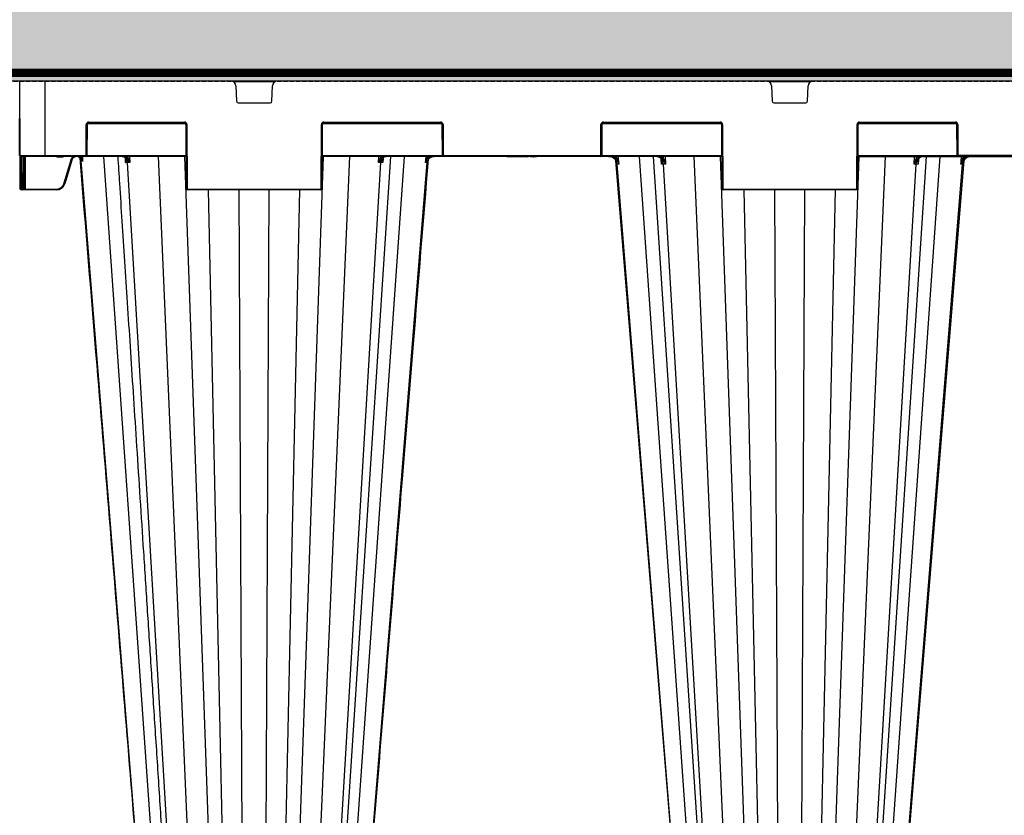
# Model space of a CAD drawing. Units: millimetres. Extents: x 788 to 19930, y 8339 to 19016.
# Drawn here: x 8210 to 8798, y 10091 to 10567 of the extents above; entities that cross this region are included whole.
import ezdxf

# ---------------------------------------------------------------- set-up
doc = ezdxf.new("R2010")
doc.units = ezdxf.units.MM
doc.linetypes.add('HIDDEN', pattern=[0.375, 0.25, -0.125])
for name, color, linetype in [('ACO STORM-BRIXX', 7, 'Continuous'), ('Hatching', 7, 'Continuous'), ('MEBRANE LAYER', 5, 'HIDDEN')]:
    doc.layers.add(name, color=color, linetype=linetype)

# ---------------------------------------------------------------- blocks, each defined once
blk = doc.blocks.new('StormBrixx 2.0 Side')
at = {"layer": 'ACO STORM-BRIXX', "color": 0, "linetype": 'ByBlock', "lineweight": -2}
for p, q in [((1200, 914), (0, 914)), ((0.19, 869.5), (0, 914)), ((15, 914), (15, 869)), ((152.23, 913.5), (127.77, 913.5)), ((472.23, 913.5), (447.77, 913.5)), ((1199.81, 869.5), (1200, 914)), ((129.11, 911.12), (129.46, 901.96)), ((150.54, 901.96), (150.89, 911.12)), ((449.11, 911.12), (449.46, 901.96)), ((470.54, 901.96), (470.89, 911.12)), ((130.46, 901), (149.54, 901)), ((450.46, 901), (469.54, 901)), ((99.19, 888.5), (40.31, 888.5)), ((41.17, 889.5), (98.33, 889.5)), ((41.17, 889.5), (41.17, 889)), ((98.33, 889), (41.17, 889)), ((98.33, 889.5), (98.33, 889)), ((252.19, 888.5), (180.81, 888.5)), ((181.67, 889.5), (251.33, 889.5)), ((181.67, 889.5), (181.67, 889)), ((251.33, 889), (181.67, 889)), ((251.33, 889.5), (251.33, 889)), ((419.19, 888.5), (347.81, 888.5)), ((348.67, 889.5), (418.33, 889.5)), ((348.67, 889.5), (348.67, 889)), ((418.33, 889), (348.67, 889)), ((418.33, 889.5), (418.33, 889)), ((559.69, 888.5), (500.81, 888.5)), ((501.67, 889.5), (558.83, 889.5)), ((501.67, 889.5), (501.67, 889)), ((558.83, 889), (501.67, 889)), ((558.83, 889.5), (558.83, 889)), ((39.59, 870), (39.67, 888)), ((40.17, 888), (40.09, 870)), ((99.5, 850), (99.33, 888)), ((99.83, 888), (100, 850)), ((180, 850), (180.17, 888)), ((180.67, 888), (180.5, 850)), ((252.41, 870), (252.33, 888)), ((252.83, 888), (252.91, 870)), ((347.09, 870), (347.17, 888)), ((347.67, 888), (347.59, 870)), ((419.5, 850), (419.33, 888)), ((419.83, 888), (420, 850)), ((500, 850), (500.17, 888)), ((500.67, 888), (500.5, 850)), ((559.91, 870), (559.83, 888)), ((560.33, 888), (560.41, 870)), ((0.19, 869.5), (39.09, 869.5)), ((0.28, 850), (0.19, 869.5)), ((99.41, 869), (0.69, 869)), ((0.7, 869), (0.78, 850)), ((1.83, 850), (1.91, 869)), ((2.41, 869), (2.33, 850)), ((3.16, 869), (3.08, 849.5)), ((22.81, 869), (22.81, 868.5)), ((25.19, 868.5), (22.81, 868.5)), ((25.19, 869), (25.19, 868.5)), ((26.34, 852.7), (30.6, 866.89)), ((31.08, 866.75), (26.82, 852.56)), ((35.91, 869), (36.72, 868.4)), ((36.23, 866.64), (36.09, 868.26)), ((69.62, 458.37), (36.63, 866.44)), ((36.72, 868.4), (36.67, 869)), ((36.72, 868.4), (37.07, 867.74)), ((37.36, 869), (37.47, 867.77)), ((39.09, 869.5), (39.09, 869)), ((39.96, 869.5), (99.41, 869.5)), ((78.85, 458.43), (50.14, 869)), ((63.04, 867.95), (63.04, 868)), ((63.21, 865.33), (63.06, 867.78)), ((88.48, 458.37), (64.39, 865.33)), ((64.48, 868.31), (64.44, 869)), ((65.46, 869), (65.66, 865.33)), ((100.57, 458.43), (82.92, 869)), ((112.95, 458.43), (98.51, 869)), ((167.05, 458.43), (181.49, 869)), ((179.43, 458.43), (197.08, 869)), ((180.59, 869.5), (252.54, 869.5)), ((419.41, 869), (180.59, 869)), ((191.52, 458.37), (215.61, 865.33)), ((194.83, 458.4), (221.57, 869)), ((201.15, 458.43), (229.86, 869)), ((210.38, 458.37), (243.28, 865.33)), ((214.34, 865.33), (214.54, 869)), ((215.56, 869), (215.52, 868.31)), ((216.95, 867.79), (216.79, 865.33)), ((216.96, 868), (216.96, 867.95)), ((243.33, 869), (243.23, 867.85)), ((243.72, 866.06), (243.66, 865.33)), ((253.41, 869.5), (346.59, 869.5)), ((253.41, 869.5), (253.41, 869)), ((291.18, 868.7), (291, 869)), ((291.2, 868.7), (291.03, 869)), ((291.21, 868.7), (291.04, 869)), ((291.26, 868.7), (291.1, 869)), ((291.32, 868.7), (291.16, 869)), ((295.75, 868.7), (291.18, 868.7)), ((291.39, 868.7), (291.24, 869)), ((291.43, 868.7), (291.28, 869)), ((291.49, 868.7), (291.35, 869)), ((291.56, 868.7), (291.42, 869)), ((291.65, 868.7), (291.51, 869)), ((291.74, 868.7), (291.6, 869)), ((291.86, 868.7), (291.74, 869)), ((292.1, 868.7), (291.99, 869)), ((292.33, 868.7), (292.23, 869)), ((292.48, 868.7), (292.39, 869)), ((293.93, 868.7), (293.58, 869)), ((295.75, 868.7), (295.97, 869)), ((296.36, 868.7), (296.18, 869)), ((303.43, 868.7), (296.36, 868.7)), ((296.48, 868.7), (296.65, 869)), ((297.21, 868.7), (296.97, 869)), ((299.36, 868.7), (299.28, 869)), ((299.54, 868.7), (299.47, 869)), ((299.78, 868.7), (299.72, 869)), ((299.95, 868.7), (299.9, 869)), ((300.11, 868.7), (300.08, 869)), ((300.32, 868.7), (300.3, 869)), ((300.48, 868.7), (300.48, 869)), ((300.64, 868.7), (300.65, 869)), ((300.9, 868.7), (300.93, 869)), ((301.09, 868.7), (301.14, 869)), ((301.21, 868.7), (301.27, 869)), ((301.4, 868.7), (301.47, 869)), ((301.57, 868.7), (301.64, 869)), ((301.72, 868.7), (301.81, 869)), ((301.86, 868.7), (301.96, 869)), ((302.01, 868.7), (302.12, 869)), ((302.2, 868.7), (302.32, 869)), ((302.31, 868.7), (302.45, 869)), ((302.42, 868.7), (302.57, 869)), ((302.47, 868.7), (302.62, 869)), ((302.54, 868.7), (302.69, 869)), ((302.59, 868.7), (302.75, 869)), ((302.65, 868.7), (302.81, 869)), ((302.71, 868.7), (302.87, 869)), ((302.77, 868.7), (302.94, 869)), ((302.82, 868.7), (302.99, 869)), ((302.83, 868.7), (303, 869)), ((302.83, 868.7), (303, 869)), ((302.83, 868.7), (302.83, 868.71)), ((303.03, 868.7), (303.02, 869)), ((303.43, 868.7), (303.82, 869)), ((304.97, 868.7), (304.8, 869)), ((308.47, 868.7), (306.92, 868.7)), ((308.47, 868.7), (308.64, 869)), ((346.59, 869.5), (346.59, 869)), ((347.46, 869.5), (419.41, 869.5)), ((356.83, 867.22), (356.67, 869)), ((398.85, 458.43), (370.14, 869)), ((378.43, 869), (405.17, 458.4)), ((383.08, 867.43), (383.08, 867.46)), ((383.26, 864.42), (383.09, 867.17)), ((384.51, 867.76), (384.44, 869)), ((385.46, 869), (385.72, 864.42)), ((420.57, 458.43), (402.92, 869)), ((432.95, 458.43), (418.51, 869)), ((487.05, 458.43), (501.49, 869)), ((499.43, 458.43), (517.08, 869)), ((500.59, 869.5), (560.04, 869.5)), ((500.59, 869), (699.41, 869)), ((514.83, 458.4), (541.57, 869)), ((521.15, 458.43), (549.86, 869)), ((534.28, 864.42), (534.54, 869)), ((535.56, 869), (535.49, 867.76)), ((536.91, 867.2), (536.74, 864.42)), ((536.92, 867.46), (536.92, 867.42)), ((537.02, 867.38), (537.08, 867.47)), ((639.09, 869.5), (560.91, 869.5)), ((560.91, 869.5), (560.91, 869)), ((563.33, 869), (563.17, 867.22)), ((585.9, 868.7), (566.6, 868.7)), ((585.9, 868.7), (586.08, 869)), ((389.62, 458.37), (356.79, 864.42)), ((408.48, 458.37), (384.45, 864.42)), ((511.52, 458.37), (535.55, 864.42)), ((530.38, 458.37), (563.21, 864.42)), ((0.28, 849.5), (0.28, 850)), ((0.78, 850), (1.83, 850)), ((0.78, 850), (0.78, 849)), ((22.03, 849), (0.78, 849)), ((1.83, 849), (1.83, 850)), ((2.33, 850), (2.33, 849.5)), ((3.08, 849), (3.08, 849.5)), ((3.08, 849.5), (22.03, 849.5)), ((22.03, 849), (22.03, 849.5)), ((100.5, 849.5), (179.5, 849.5)), ((100.5, 849.5), (100.5, 849)), ((179.5, 849), (100.5, 849)), ((121.14, 458.37), (112.68, 849)), ((132.85, 458.43), (131.09, 849)), ((147.15, 458.43), (148.91, 849)), ((158.86, 458.37), (167.32, 849)), ((179.5, 849.5), (179.5, 849)), ((420.5, 849.5), (499.5, 849.5)), ((420.5, 849.5), (420.5, 849)), ((499.5, 849), (420.5, 849)), ((441.14, 458.37), (432.68, 849)), ((452.85, 458.43), (451.09, 849)), ((467.15, 458.43), (468.91, 849)), ((478.86, 458.37), (487.32, 849)), ((499.5, 849.5), (499.5, 849))]:
    blk.add_line(p, q, dxfattribs=at)
at = {"layer": 'ACO STORM-BRIXX', "color": 0, "linetype": 'ByBlock', "lineweight": -2, "flags": 128}
for points in [[(242.31, 865.33), (242.44, 866.83), (242.64, 869)], [(355.92, 866.55), (368.54, 711.85), (389.21, 458.38)], [(357.36, 869), (357.5, 867.51), (357.77, 864.41)], [(530.79, 458.38), (546.14, 646.66), (554.1, 744.23), (564.08, 866.55)], [(562.23, 864.41), (562.36, 865.91), (562.64, 869)]]:
    blk.add_lwpolyline(points, dxfattribs=at)
at = {"layer": 'ACO STORM-BRIXX', "color": 0, "linetype": 'ByBlock', "lineweight": -2}
for centre, radius, start, end in [((126.11, 911), 3, 2.2026, 90), ((153.89, 911), 3, 90, 177.7974), ((446.11, 911), 3, 2.2026, 90), ((473.89, 911), 3, 90, 177.7974), ((130.46, 902), 1, 182.2026, 270), ((149.54, 902), 1, 270, 357.7974), ((450.46, 902), 1, 182.2026, 270), ((469.54, 902), 1, 270, 357.7974), ((41.17, 888), 1.5, 90, 179.75), ((41.17, 888), 1, 90, 179.75), ((98.33, 888), 1.5, 0.25, 90), ((98.33, 888), 1, 0.25, 90), ((181.67, 888), 1.5, 90, 179.75), ((181.67, 888), 1, 90, 179.75), ((251.33, 888), 1.5, 0.25, 90), ((251.33, 888), 1, 0.25, 90), ((348.67, 888), 1.5, 90, 179.75), ((348.67, 888), 1, 90, 179.75), ((418.33, 888), 1.5, 0.25, 90), ((418.33, 888), 1, 0.25, 90), ((501.67, 888), 1.5, 90, 179.75), ((501.67, 888), 1, 90, 179.75), ((558.83, 888), 1.5, 0.25, 90), ((558.83, 888), 1, 0.25, 90), ((39.92, 916.65), 28.65, 269.50004, 270.49996), ((99.58, 916.66), 28.66, 269.50021, 270.49979), ((180.42, 916.66), 28.66, 269.50013, 270.49987), ((252.58, 916.66), 28.65, 269.50011, 270.49989), ((347.42, 916.66), 28.66, 269.5002, 270.4998), ((419.58, 916.66), 28.65, 269.50012, 270.49988), ((500.42, 916.66), 28.66, 269.50013, 270.49987), ((560.08, 916.66), 28.65, 269.50012, 270.49988), ((0.69, 869.5), 0.5, 180.25, 270), ((33.88, 866.22), 2.76, 4.50867, 82.1901), ((-4.37, 910.02), 58.49, 314.15003, 314.62988), ((39.09, 870), 0.5, 270, 359.75), ((39.09, 870), 1, 270, 359.75), ((39.84, 898.58), 28.59, 269.49894, 270.50106), ((63.07, 868.12), 0.175, 219.30019, 275.74803), ((63.8, 868.75), 0.811, 276.56625, 327.14778), ((216.2, 868.75), 0.811, 212.85649, 263.42949), ((216.93, 868.12), 0.177, 264.77159, 322.67224), ((284.33, 915.08), 62.61, 228.96931, 229.4095), ((252.66, 898.58), 28.58, 269.49884, 270.50116), ((253.41, 870), 1, 180.25, 270), ((253.41, 870), 0.5, 180.25, 270), ((346.59, 870), 0.5, 270, 359.75), ((346.59, 870), 1, 270, 359.75), ((347.34, 898.58), 28.58, 269.49884, 270.50116), ((319.5, 915.72), 61.2, 307.13456, 307.58337), ((383.09, 867.59), 0.17, 217.57735, 276.38505), ((383.82, 868.29), 0.876, 275.85287, 322.63592), ((536.18, 868.29), 0.876, 217.36401, 264.1472), ((536.91, 867.59), 0.168, 263.31906, 325.29237), ((560.16, 898.58), 28.58, 269.49885, 270.50115), ((560.91, 870), 1, 180.25, 270), ((560.91, 870), 0.5, 180.25, 270), ((600.36, 915.54), 60.97, 232.41526, 232.86574), ((0.53, 878.53), 28.54, 269.49808, 270.50192), ((0.78, 849.5), 0.5, 180.25, 270), ((2.08, 878.53), 28.54, 269.49808, 270.50192), ((1.83, 849.5), 0.5, 270, 359.75), ((2.7, 913.7), 64.21, 269.66538, 270.33462), ((22.03, 854), 4.5, 270, 343.30076), ((22.03, 854), 5, 270, 343.30076), ((35.11, 881.5), 30.1, 253.0657, 254.01643), ((99.75, 878.53), 28.54, 269.49808, 270.50192), ((100.5, 850), 1, 180.25, 270), ((100.5, 850), 0.5, 180.25, 270), ((179.5, 850), 0.5, 270, 359.75), ((179.5, 850), 1, 270, 359.75), ((180.25, 878.54), 28.55, 269.49824, 270.50176), ((419.75, 878.54), 28.54, 269.49816, 270.50184), ((420.5, 850), 1, 180.25, 270), ((420.5, 850), 0.5, 180.25, 270), ((499.5, 850), 0.5, 270, 359.75), ((499.5, 850), 1, 270, 359.75), ((500.25, 878.54), 28.54, 269.49817, 270.50183)]:
    blk.add_arc(centre, radius, start, end, dxfattribs=at)
for points, knots in [([(22.81, 868.5), (22.69, 868.52), (22.45, 868.54), (22.12, 868.72), (21.97, 868.91), (21.89, 869)], [0, 0, 0, 0, 0.336827, 0.672938, 1, 1, 1, 1]), ([(26.11, 869), (26.03, 868.91), (25.88, 868.72), (25.55, 868.54), (25.31, 868.52), (25.19, 868.5)], [0, 0, 0, 0, 0.327062, 0.663173, 1, 1, 1, 1]), ([(30.6, 866.89), (30.62, 866.97), (30.77, 867.44), (31.25, 868.2), (31.86, 868.84), (32.26, 868.99), (32.27, 869)], [0, 0, 0, 0, 0.088588, 0.53458, 0.981299, 1, 1, 1, 1]), ([(31.08, 866.75), (31.08, 866.75), (31.02, 866.77), (30.85, 866.82), (30.72, 866.86), (30.6, 866.89)], [0, 0, 0, 0, 0.5, 0.5, 1, 1, 1, 1]), ([(36.37, 868.05), (36.18, 868.25), (35.96, 868.42), (35.61, 868.62), (35.49, 868.69), (35.23, 868.79), (35.11, 868.84), (34.71, 868.95), (34.44, 868.99), (34.03, 869), (33.89, 869), (33.62, 868.97), (33.49, 868.94), (33.09, 868.85), (32.83, 868.75), (32.47, 868.55), (32.35, 868.48), (32.13, 868.32), (32.03, 868.23), (31.73, 867.95), (31.55, 867.73), (31.34, 867.39), (31.28, 867.26), (31.16, 867.02), (31.12, 866.88), (31.08, 866.75)], [0, 0, 0, 0, 0.125, 0.125, 0.1875, 0.1875, 0.25, 0.25, 0.375, 0.375, 0.4375, 0.4375, 0.5, 0.5, 0.625, 0.625, 0.6875, 0.6875, 0.75, 0.75, 0.875, 0.875, 0.9375, 0.9375, 1, 1, 1, 1]), ([(35.79, 868.12), (35.73, 868.2), (35.52, 868.47), (35.21, 868.6), (35, 868.7)], [0, 0, 0, 0, 0.303167, 1, 1, 1, 1]), ([(35.05, 868.7), (35.2, 868.62), (35.36, 868.53), (35.65, 868.29), (35.98, 867.91), (36.17, 867.41), (36.23, 866.97), (36.24, 866.78), (36.23, 866.67), (36.23, 866.65), (36.23, 866.64), (36.23, 866.64)], [0, 0, 0, 0, 0.1710283, 0.1840238, 0.4091237, 0.7333833, 0.8656805, 0.9792312, 0.9933419, 0.9987434, 1, 1, 1, 1]), ([(35.79, 868.08), (39.16, 826.8), (45.18, 752.99), (56.32, 616.42), (64.09, 521.14), (69.21, 458.38)], [0, 0, 0, 0, 0.302292, 0.540434, 1, 1, 1, 1]), ([(37.44, 866.02), (37.38, 866.05), (37.28, 866.11), (37.13, 866.18), (36.99, 866.25), (36.86, 866.32), (36.74, 866.38), (36.66, 866.42), (36.63, 866.44)], [0, 0, 0, 0, 0.170093, 0.338834, 0.506209, 0.672205, 0.836807, 1, 1, 1, 1]), ([(36.85, 867.5), (36.86, 867.52), (36.88, 867.56), (36.96, 867.64), (37.01, 867.69), (37.07, 867.74)], [0, 0, 0, 0, 0.5, 0.5, 1, 1, 1, 1]), ([(37.44, 866.02), (37.44, 866.03), (37.43, 866.08), (37.4, 866.28), (37.27, 866.8), (37.02, 867.22), (36.85, 867.5)], [0, 0, 0, 0, 0.007338, 0.095016, 0.383435, 1, 1, 1, 1]), ([(37.07, 867.74), (37.2, 867.32), (37.37, 866.79), (37.43, 866.21), (37.44, 866.06), (37.44, 866.03), (37.44, 866.02)], [0, 0, 0, 0, 0.747237, 0.942991, 0.992801, 1, 1, 1, 1]), ([(37.47, 867.77), (37.48, 867.72), (37.48, 867.61), (37.49, 867.45), (37.5, 867.29), (37.5, 867.12), (37.5, 866.94), (37.49, 866.77), (37.48, 866.59), (37.47, 866.4), (37.46, 866.21), (37.44, 866.09), (37.44, 866.02)], [0, 0, 0, 0, 0.086415, 0.175153, 0.266518, 0.360789, 0.45822, 0.55904, 0.663454, 0.771647, 0.88378, 1, 1, 1, 1]), ([(58.44, 869), (58.79, 863.59), (59.64, 850.67), (61, 829.78), (62.54, 806.03), (64.17, 781.12), (65.87, 755.04), (67.65, 727.67), (69.53, 698.8), (71.51, 668.41), (73.59, 636.47), (75.76, 603.18), (78.01, 568.55), (80.35, 532.57), (82.74, 495.7), (84.36, 470.83), (85.17, 458.4)], [0, 0, 0, 0, 0.039511, 0.094437, 0.152635, 0.212978, 0.276478, 0.343134, 0.412946, 0.487437, 0.565214, 0.646279, 0.73063, 0.818268, 0.909192, 1, 1, 1, 1]), ([(61.17, 869), (61.49, 868.96), (62.13, 868.87), (62.75, 868.36), (63.04, 868), (63.09, 867.94)], [0, 0, 0, 0, 0.453336, 0.906673, 1, 1, 1, 1]), ([(61.57, 869), (61.6, 869), (61.73, 869), (62.17, 868.95), (62.89, 868.63), (63.66, 867.8), (64.22, 866.67), (64.33, 865.78), (64.39, 865.33)], [0, 0, 0, 0, 0.016238, 0.09305, 0.319802, 0.546541, 0.773269, 1, 1, 1, 1]), ([(63.89, 867.94), (63.84, 868), (63.56, 868.36), (62.93, 868.87), (62.29, 868.96), (61.98, 869)], [0, 0, 0, 0, 0.093317, 0.546666, 1, 1, 1, 1]), ([(62.94, 868), (62.94, 868), (63.07, 867.86), (63.21, 867.53), (63.25, 867.16), (63.27, 866.97)], [0, 0, 0, 0, 0.024228, 0.488357, 1, 1, 1, 1]), ([(63.09, 867.94), (63.2, 867.75), (63.49, 867.23), (63.47, 866.34), (63.31, 865.65), (63.21, 865.34), (63.21, 865.33)], [0, 0, 0, 0, 0.253674, 0.655463, 0.996085, 1, 1, 1, 1]), ([(63.21, 865.33), (63.21, 865.34), (63.26, 865.7), (63.33, 866.24), (63.27, 866.75), (63.25, 866.92)], [0, 0, 0, 0, 0.007934, 0.666438, 1, 1, 1, 1]), ([(64.39, 865.33), (64.39, 865.33), (64.16, 865.33), (63.79, 865.33), (63.4, 865.33), (63.21, 865.33)], [0, 0, 0, 0, 0.000043, 0.498811, 1, 1, 1, 1]), ([(63.69, 869), (63.91, 868.86), (64.2, 868.67), (64.43, 868.38), (64.48, 868.31)], [0, 0, 0, 0, 0.764101, 1, 1, 1, 1]), ([(65.66, 865.33), (65.66, 865.34), (65.5, 865.65), (65.1, 866.34), (64.45, 867.23), (64.05, 867.75), (63.89, 867.94)], [0, 0, 0, 0, 0.0039147, 0.3445348, 0.7463244, 1, 1, 1, 1]), ([(65.66, 865.33), (65.44, 865.33), (64.98, 865.33), (64.65, 865.33), (64.39, 865.33), (64.39, 865.33)], [0, 0, 0, 0, 0.501179, 0.999962, 1, 1, 1, 1]), ([(64.48, 868.31), (64.59, 868.08), (64.88, 867.47), (65.3, 866.47), (65.56, 865.7), (65.66, 865.34), (65.66, 865.33)], [0, 0, 0, 0, 0.247425, 0.651573, 0.995851, 1, 1, 1, 1]), ([(210.79, 458.38), (214.84, 508.06), (220.83, 581.48), (228.95, 681.01), (236.01, 767.62), (241.14, 830.49), (244.14, 867.27)], [0, 0, 0, 0, 0.364513, 0.538702, 0.730207, 1, 1, 1, 1]), ([(214.34, 865.33), (214.34, 865.34), (214.44, 865.7), (214.7, 866.47), (215.12, 867.47), (215.41, 868.08), (215.52, 868.31)], [0, 0, 0, 0, 0.004146, 0.348426, 0.752578, 1, 1, 1, 1]), ([(216.11, 867.94), (215.97, 867.76), (215.81, 867.56), (215.48, 867.14), (215.32, 866.92), (214.86, 866.26), (214.57, 865.8), (214.34, 865.33)], [0, 0, 0, 0, 0.25, 0.25, 0.5, 0.5, 1, 1, 1, 1]), ([(215.52, 868.31), (215.57, 868.38), (215.8, 868.67), (216.09, 868.86), (216.31, 869)], [0, 0, 0, 0, 0.235899, 1, 1, 1, 1]), ([(215.61, 865.33), (215.62, 865.58), (215.65, 865.83), (215.75, 866.3), (215.81, 866.54), (215.96, 866.98), (216.05, 867.19), (216.26, 867.59), (216.38, 867.78), (216.64, 868.11), (216.78, 868.26), (217.08, 868.52), (217.24, 868.64), (217.56, 868.82), (217.73, 868.88), (218.07, 868.98), (218.25, 869), (218.43, 869)], [0, 0, 0, 0, 0.125, 0.125, 0.25, 0.25, 0.375, 0.375, 0.5, 0.5, 0.625, 0.625, 0.75, 0.75, 0.875, 0.875, 1, 1, 1, 1]), ([(216.79, 865.33), (216.61, 865.33), (216.24, 865.33), (215.77, 865.33), (215.61, 865.33), (215.61, 865.33)], [0, 0, 0, 0, 0.5011832, 0.9999691, 1, 1, 1, 1]), ([(218.02, 869), (217.85, 869), (217.67, 868.98), (217.33, 868.89), (217.16, 868.82), (216.83, 868.64), (216.67, 868.53), (216.38, 868.26), (216.24, 868.11), (216.11, 867.94)], [0, 0, 0, 0, 0.25, 0.25, 0.5, 0.5, 0.75, 0.75, 1, 1, 1, 1]), ([(216.79, 865.33), (216.79, 865.34), (216.69, 865.65), (216.53, 866.34), (216.51, 867.23), (216.8, 867.75), (216.91, 867.94)], [0, 0, 0, 0, 0.003912, 0.344536, 0.746326, 1, 1, 1, 1]), ([(216.75, 866.92), (216.73, 866.75), (216.67, 866.24), (216.74, 865.7), (216.79, 865.34), (216.79, 865.33)], [0, 0, 0, 0, 0.333571, 0.992069, 1, 1, 1, 1]), ([(216.72, 866.94), (216.72, 866.96), (216.7, 867.25), (216.79, 867.62), (217.02, 867.9), (217.09, 868)], [0, 0, 0, 0, 0.0593579, 0.6983562, 1, 1, 1, 1]), ([(216.91, 867.94), (216.96, 868), (217.25, 868.36), (217.87, 868.87), (218.51, 868.96), (218.83, 869)], [0, 0, 0, 0, 0.093322, 0.546662, 1, 1, 1, 1]), ([(243.23, 867.85), (243.12, 867.65), (243.02, 867.44), (242.83, 867.03), (242.75, 866.82), (242.52, 866.19), (242.4, 865.76), (242.31, 865.33)], [0, 0, 0, 0, 0.25, 0.25, 0.5, 0.5, 1, 1, 1, 1]), ([(243.59, 867.53), (243.44, 867.36), (243.3, 867.19), (243.04, 866.83), (242.93, 866.64), (242.71, 866.27), (242.62, 866.09), (242.45, 865.71), (242.37, 865.52), (242.31, 865.33)], [0, 0, 0, 0, 0.25, 0.25, 0.5, 0.5, 0.75, 0.75, 1, 1, 1, 1]), ([(243.23, 867.85), (243.42, 868.05), (243.88, 868.55), (244.5, 868.83), (244.87, 869)], [0, 0, 0, 0, 0.407949, 1, 1, 1, 1]), ([(243.28, 865.33), (243.3, 865.58), (243.34, 865.83), (243.47, 866.3), (243.56, 866.54), (243.77, 866.98), (243.89, 867.19), (244.18, 867.59), (244.34, 867.78), (244.69, 868.11), (244.88, 868.26), (245.29, 868.52), (245.51, 868.64), (245.95, 868.82), (246.18, 868.88), (246.65, 868.98), (246.89, 869), (247.13, 869)], [0, 0, 0, 0, 0.125, 0.125, 0.25, 0.25, 0.375, 0.375, 0.5, 0.5, 0.625, 0.625, 0.75, 0.75, 0.875, 0.875, 1, 1, 1, 1]), ([(246.89, 869), (246.58, 869), (246.27, 868.97), (245.67, 868.84), (245.37, 868.74), (244.8, 868.49), (244.53, 868.34), (244.03, 867.98), (243.8, 867.77), (243.59, 867.53)], [0, 0, 0, 0, 0.25, 0.25, 0.5, 0.5, 0.75, 0.75, 1, 1, 1, 1]), ([(243.66, 865.33), (243.66, 865.34), (243.65, 865.55), (243.68, 866.16), (243.93, 867.01), (244.44, 867.77), (244.82, 868.08), (244.97, 868.2)], [0, 0, 0, 0, 0.0035001, 0.2014554, 0.5924446, 0.8444967, 1, 1, 1, 1]), ([(244.97, 868.2), (245.32, 868.41), (246.01, 868.82), (246.89, 868.99), (247.36, 869), (247.45, 869)], [0, 0, 0, 0, 0.461927, 0.905448, 1, 1, 1, 1]), ([(305.92, 868.7), (305.77, 868.7), (305.54, 868.7), (305.26, 868.7), (305.11, 868.7), (304.97, 868.7), (304.97, 868.7), (304.97, 868.7)], [0, 0, 0, 0, 0.233296, 0.36924, 0.505864, 0.643775, 1, 1, 1, 1]), ([(305.92, 868.7), (305.92, 868.73), (305.92, 868.8), (305.92, 868.9), (305.92, 868.97), (305.92, 869)], [0, 0, 0, 0, 0.316277, 0.658143, 1, 1, 1, 1]), ([(306.92, 868.7), (306.91, 868.7), (306.9, 868.7), (306.76, 868.7), (306.55, 868.7), (306.28, 868.7), (306.06, 868.7), (305.94, 868.7), (305.92, 868.7)], [0, 0, 0, 0, 0.3031544, 0.4764606, 0.6519938, 0.8008442, 0.9600692, 1, 1, 1, 1]), ([(306.92, 868.7), (306.94, 868.73), (306.98, 868.8), (307.03, 868.9), (307.07, 868.97), (307.09, 869)], [0, 0, 0, 0, 0.316303, 0.658173, 1, 1, 1, 1]), ([(351.61, 869), (352.24, 869), (352.85, 868.89), (354.02, 868.46), (354.57, 868.14), (355.04, 867.73)], [0, 0, 0, 0, 0.5, 0.5, 1, 1, 1, 1]), ([(356.79, 864.42), (356.77, 864.73), (356.71, 865.03), (356.56, 865.63), (356.45, 865.92), (356.18, 866.48), (356.03, 866.74), (355.67, 867.24), (355.47, 867.47), (355.03, 867.89), (354.79, 868.08), (354.29, 868.4), (354.01, 868.55), (353.46, 868.77), (353.17, 868.86), (352.58, 868.97), (352.28, 869), (351.98, 869)], [0, 0, 0, 0, 0.125, 0.125, 0.25, 0.25, 0.375, 0.375, 0.5, 0.5, 0.625, 0.625, 0.75, 0.75, 0.875, 0.875, 1, 1, 1, 1]), ([(356.45, 866.93), (356.19, 867.26), (355.9, 867.55), (355.26, 868.06), (354.91, 868.28), (354.17, 868.63), (353.78, 868.77), (352.98, 868.95), (352.56, 869), (352.15, 869)], [0, 0, 0, 0, 0.25, 0.25, 0.5, 0.5, 0.75, 0.75, 1, 1, 1, 1]), ([(354.34, 869), (354.71, 868.87), (355.69, 868.51), (356.39, 867.72), (356.83, 867.22)], [0, 0, 0, 0, 0.372404, 1, 1, 1, 1]), ([(355.04, 867.73), (355.17, 867.62), (355.29, 867.51), (355.51, 867.26), (355.61, 867.13), (355.88, 866.73), (356.02, 866.45), (356.24, 865.88), (356.31, 865.59), (356.4, 865.01), (356.43, 864.71), (356.42, 864.42)], [0, 0, 0, 0, 0.125, 0.125, 0.25, 0.25, 0.5, 0.5, 0.75, 0.75, 1, 1, 1, 1]), ([(356.45, 866.93), (356.6, 866.73), (356.74, 866.53), (357.01, 866.12), (357.13, 865.91), (357.35, 865.49), (357.45, 865.28), (357.58, 864.95), (357.62, 864.85), (357.7, 864.63), (357.74, 864.52), (357.77, 864.41)], [0, 0, 0, 0, 0.25, 0.25, 0.5, 0.5, 0.75, 0.75, 0.875, 0.875, 1, 1, 1, 1]), ([(356.83, 867.22), (357.05, 866.77), (357.23, 866.31), (357.55, 865.37), (357.67, 864.89), (357.77, 864.41)], [0, 0, 0, 0, 0.5, 0.5, 1, 1, 1, 1]), ([(380.52, 869), (380.77, 869), (381, 868.96), (381.47, 868.83), (381.71, 868.72), (382.15, 868.45), (382.36, 868.29), (382.75, 867.9), (382.94, 867.67), (383.1, 867.42)], [0, 0, 0, 0, 0.25, 0.25, 0.5, 0.5, 0.75, 0.75, 1, 1, 1, 1]), ([(384.45, 864.42), (384.43, 864.73), (384.39, 865.03), (384.27, 865.63), (384.2, 865.92), (384, 866.48), (383.89, 866.74), (383.63, 867.24), (383.48, 867.47), (383.16, 867.89), (382.98, 868.08), (382.61, 868.4), (382.41, 868.55), (382.01, 868.77), (381.8, 868.86), (381.36, 868.97), (381.14, 869), (380.92, 869)], [0, 0, 0, 0, 0.125, 0.125, 0.25, 0.25, 0.375, 0.375, 0.5, 0.5, 0.625, 0.625, 0.75, 0.75, 0.875, 0.875, 1, 1, 1, 1]), ([(383.9, 867.42), (383.74, 867.67), (383.55, 867.9), (383.16, 868.29), (382.95, 868.45), (382.51, 868.72), (382.28, 868.83), (381.81, 868.96), (381.57, 869), (381.33, 869)], [0, 0, 0, 0, 0.25, 0.25, 0.5, 0.5, 0.75, 0.75, 1, 1, 1, 1]), ([(382.95, 867.48), (382.96, 867.47), (383.1, 867.28), (383.25, 866.88), (383.29, 866.45), (383.31, 866.25)], [0, 0, 0, 0, 0.024365, 0.54204, 1, 1, 1, 1]), ([(383.1, 867.42), (383.25, 867.2), (383.35, 866.97), (383.47, 866.48), (383.49, 866.23), (383.5, 865.72), (383.48, 865.47), (383.4, 864.94), (383.34, 864.68), (383.26, 864.42)], [0, 0, 0, 0, 0.25, 0.25, 0.5, 0.5, 0.75, 0.75, 1, 1, 1, 1]), ([(383.2, 869), (383.52, 868.79), (384.01, 868.48), (384.38, 867.95), (384.51, 867.76)], [0, 0, 0, 0, 0.650015, 1, 1, 1, 1]), ([(383.26, 864.42), (383.26, 864.42), (383.3, 864.72), (383.37, 865.32), (383.32, 865.9), (383.29, 866.18)], [0, 0, 0, 0, 0.007979, 0.509556, 1, 1, 1, 1]), ([(383.9, 867.42), (384.05, 867.2), (384.21, 866.97), (384.54, 866.48), (384.71, 866.23), (385.02, 865.72), (385.18, 865.47), (385.46, 864.94), (385.6, 864.68), (385.72, 864.42)], [0, 0, 0, 0, 0.25, 0.25, 0.5, 0.5, 0.75, 0.75, 1, 1, 1, 1]), ([(384.51, 867.76), (384.62, 867.5), (384.73, 867.23), (384.95, 866.68), (385.06, 866.4), (385.37, 865.56), (385.56, 864.99), (385.72, 864.42)], [0, 0, 0, 0, 0.25, 0.25, 0.5, 0.5, 1, 1, 1, 1]), ([(535.49, 867.76), (535.38, 867.5), (535.27, 867.23), (535.05, 866.68), (534.94, 866.4), (534.63, 865.56), (534.44, 864.99), (534.28, 864.42)], [0, 0, 0, 0, 0.25, 0.25, 0.5, 0.5, 1, 1, 1, 1]), ([(536.1, 867.42), (535.95, 867.2), (535.79, 866.97), (535.46, 866.48), (535.29, 866.23), (534.98, 865.72), (534.82, 865.47), (534.54, 864.94), (534.4, 864.68), (534.28, 864.42)], [0, 0, 0, 0, 0.25, 0.25, 0.5, 0.5, 0.75, 0.75, 1, 1, 1, 1]), ([(535.49, 867.76), (535.62, 867.95), (535.99, 868.48), (536.48, 868.79), (536.8, 869)], [0, 0, 0, 0, 0.349984, 1, 1, 1, 1]), ([(535.55, 864.42), (535.57, 864.73), (535.61, 865.03), (535.73, 865.63), (535.8, 865.92), (536, 866.48), (536.11, 866.74), (536.37, 867.24), (536.52, 867.47), (536.84, 867.89), (537.02, 868.08), (537.39, 868.4), (537.59, 868.55), (537.99, 868.77), (538.2, 868.86), (538.64, 868.97), (538.86, 869), (539.08, 869)], [0, 0, 0, 0, 0.125, 0.125, 0.25, 0.25, 0.375, 0.375, 0.5, 0.5, 0.625, 0.625, 0.75, 0.75, 0.875, 0.875, 1, 1, 1, 1]), ([(538.67, 869), (538.43, 869), (538.19, 868.96), (537.72, 868.83), (537.49, 868.72), (537.05, 868.45), (536.84, 868.29), (536.45, 867.9), (536.26, 867.67), (536.1, 867.42)], [0, 0, 0, 0, 0.25, 0.25, 0.5, 0.5, 0.75, 0.75, 1, 1, 1, 1]), ([(536.9, 867.42), (536.75, 867.2), (536.65, 866.97), (536.53, 866.48), (536.51, 866.23), (536.5, 865.72), (536.52, 865.47), (536.6, 864.94), (536.66, 864.68), (536.74, 864.42)], [0, 0, 0, 0, 0.25, 0.25, 0.5, 0.5, 0.75, 0.75, 1, 1, 1, 1]), ([(536.71, 866.18), (536.68, 865.9), (536.63, 865.32), (536.7, 864.72), (536.74, 864.42), (536.74, 864.42)], [0, 0, 0, 0, 0.4904416, 0.9920212, 1, 1, 1, 1]), ([(536.68, 866.2), (536.68, 866.23), (536.66, 866.56), (536.74, 866.96), (536.96, 867.29), (537.02, 867.38)], [0, 0, 0, 0, 0.059785, 0.7396847, 1, 1, 1, 1]), ([(536.9, 867.42), (537.06, 867.67), (537.25, 867.9), (537.64, 868.29), (537.85, 868.45), (538.29, 868.72), (538.53, 868.83), (539, 868.96), (539.23, 869), (539.48, 869)], [0, 0, 0, 0, 0.25, 0.25, 0.5, 0.5, 0.75, 0.75, 1, 1, 1, 1]), ([(563.17, 867.22), (562.95, 866.77), (562.77, 866.31), (562.45, 865.37), (562.33, 864.89), (562.23, 864.41)], [0, 0, 0, 0, 0.5, 0.5, 1, 1, 1, 1]), ([(563.55, 866.93), (563.4, 866.73), (563.26, 866.53), (562.99, 866.12), (562.87, 865.91), (562.65, 865.49), (562.55, 865.28), (562.42, 864.95), (562.38, 864.85), (562.3, 864.63), (562.26, 864.52), (562.23, 864.41)], [0, 0, 0, 0, 0.25, 0.25, 0.5, 0.5, 0.75, 0.75, 0.875, 0.875, 1, 1, 1, 1]), ([(563.17, 867.22), (563.47, 867.57), (564.13, 868.34), (565.07, 868.76), (565.58, 869)], [0, 0, 0, 0, 0.44568, 1, 1, 1, 1]), ([(563.21, 864.42), (563.23, 864.73), (563.29, 865.03), (563.44, 865.63), (563.55, 865.92), (563.82, 866.48), (563.97, 866.74), (564.33, 867.24), (564.53, 867.47), (564.97, 867.89), (565.21, 868.08), (565.71, 868.4), (565.99, 868.55), (566.54, 868.77), (566.83, 868.86), (567.42, 868.97), (567.72, 869), (568.02, 869)], [0, 0, 0, 0, 0.125, 0.125, 0.25, 0.25, 0.375, 0.375, 0.5, 0.5, 0.625, 0.625, 0.75, 0.75, 0.875, 0.875, 1, 1, 1, 1]), ([(567.85, 869), (567.44, 869), (567.03, 868.95), (566.23, 868.77), (565.84, 868.64), (565.1, 868.28), (564.75, 868.07), (564.1, 867.55), (563.81, 867.26), (563.55, 866.93)], [0, 0, 0, 0, 0.25, 0.25, 0.5, 0.5, 0.75, 0.75, 1, 1, 1, 1]), ([(564.96, 867.73), (564.83, 867.62), (564.71, 867.51), (564.49, 867.26), (564.39, 867.13), (564.12, 866.73), (563.98, 866.45), (563.76, 865.88), (563.69, 865.59), (563.6, 865.01), (563.57, 864.71), (563.58, 864.42)], [0, 0, 0, 0, 0.125, 0.125, 0.25, 0.25, 0.5, 0.5, 0.75, 0.75, 1, 1, 1, 1]), ([(564.96, 867.73), (565.43, 868.14), (565.96, 868.45), (567.14, 868.89), (567.76, 869), (568.39, 869)], [0, 0, 0, 0, 0.5, 0.5, 1, 1, 1, 1])]:
    blk.add_open_spline(points, degree=3, knots=knots, dxfattribs=at)
for points in [[(36.43, 866.54), (36.35, 866.58), (36.29, 866.61), (36.23, 866.64)], [(36.85, 867.5), (36.71, 867.69), (36.55, 867.88), (36.37, 868.05)], [(36.63, 866.44), (36.56, 866.47), (36.49, 866.51), (36.43, 866.54)], [(37.47, 867.77), (37.4, 867.76), (37.25, 867.75), (37.07, 867.74)], [(215.61, 865.33), (215.2, 865.33), (214.78, 865.33), (214.34, 865.33)], [(243.28, 865.33), (243.03, 865.33), (242.71, 865.33), (242.31, 865.33)], [(243.66, 865.33), (243.56, 865.33), (243.43, 865.33), (243.28, 865.33)], [(356.79, 864.42), (356.65, 864.42), (356.52, 864.42), (356.42, 864.42)], [(357.77, 864.41), (357.37, 864.42), (357.04, 864.42), (356.79, 864.42)], [(384.45, 864.42), (384.03, 864.42), (383.64, 864.42), (383.26, 864.42)], [(385.72, 864.42), (385.28, 864.42), (384.85, 864.42), (384.45, 864.42)], [(535.55, 864.42), (535.15, 864.42), (534.72, 864.42), (534.28, 864.42)], [(536.74, 864.42), (536.36, 864.42), (535.97, 864.42), (535.55, 864.42)], [(563.21, 864.42), (562.96, 864.42), (562.63, 864.42), (562.23, 864.41)], [(563.58, 864.42), (563.48, 864.42), (563.35, 864.42), (563.21, 864.42)]]:
    blk.add_open_spline(points, degree=3, dxfattribs=at)

msp = doc.modelspace()

# ---------------------------------------------------------------- hatches: boundary and pattern name
at = {"layer": 'Hatching'}
h = msp.add_hatch(dxfattribs=at)
h.set_pattern_fill('GRAVEL', color=8, scale=10)
h.set_pattern_definition([(228.01279, (1641.887, 5579.34), (-2032, -2286), [34.172, -3383.0484]), (184.96974, (1619.027, 5553.94), (3047.999999, 254.0000145), [58.6405, -5805.405]), (132.51045, (1560.607, 5548.86), (2540.000001, -2793.999999), [41.348, -4093.4723]), (267.27369, (1461.547, 5485.36), (254.0000005, 5080), [53.4005, -5286.6437]), (292.83365, (1459.007, 5432.02), (-1270, 3048), [52.3634, -5183.9808]), (357.27369, (1479.327, 5383.76), (-5080, 254.0000005), [53.4005, -5286.6437]), (37.69424, (1532.667, 5381.2195), (-3302, -2540), [70.6194, -6991.3115]), (72.25533, (1588.547, 5424.3995), (1778.0000005, 5588), [66.672, -6600.5257]), (121.429566, (1608.867, 5487.9), (-2032, 3302), [53.5813, -5304.5546]), (175.23636, (1580.927, 5533.62), (2794, -254), [61.1713, -2997.3937]), (222.39744, (1519.967, 5538.6995), (-3048, -2794), [79.1078, -7831.6773]), (138.81407, (1713.007, 5482.82), (-1778, 1524), [27.0005, -2673.0566]), (171.46923, (1692.687, 5500.6), (3302, -507.999999), [51.3682, -5085.464]), (225, (1641.89, 5508.22), (-4e-14, -254), [35.921, -323.2893]), (203.1986, (1624.107, 5538.7), (1270, 508), [19.344, -1915.0622]), (291.8014, (1606.327, 5531.08), (-254, 762), [27.3566, -1340.4753]), (30.96376, (1616.487, 5505.68), (762, 508), [44.432, -1436.6298]), (161.56505, (1654.59, 5528.54), (508, -254), [32.1287, -771.09]), (16.38954, (1459.007, 5531.08), (2540, 762), [45.0088, -4455.8827]), (70.34618, (1502.187, 5543.78), (-1016, -2794), [37.76, -3738.2216]), (293.1986, (1654.587, 5579.34), (-508, 1270), [38.688, -1895.7184]), (343.61046, (1669.827, 5543.78), (-2540, 762), [45.0088, -4455.8827]), (339.44395, (1459.007, 5373.6), (-1270, 508), [43.4035, -2126.7734]), (294.77514, (1499.647, 5358.36), (-1270.000002, 2794), [36.3672, -3600.3593]), (66.8014, (1657.127, 5325.34), (508, 1270), [38.688, -1895.7184]), (17.35402, (1672.367, 5360.9), (-3302, -1016), [42.5783, -4215.2376]), (69.44395, (1532.667, 5325.34), (-508, -1270), [21.7018, -2148.4752]), (101.30993, (1641.887, 5325.34), (-254, 1016), [12.9515, -1282.1995]), (165.96376, (1639.35, 5338.04), (762, -254), [52.3634, -994.9055]), (186.00901, (1588.547, 5350.74), (2540, 254), [48.5267, -4804.1365]), (303.69007, (1616.49, 5482.82), (-254, 508), [36.6324, -879.1776]), (353.15723, (1636.807, 5452.34), (4318, -508), [63.9557, -6331.601]), (60.9454, (1700.307, 5444.72), (-1016, -1778), [26.1508, -2588.9392]), (90, (1713, 5467.58), (-254, 254), [15.24, -238.76]), (120.25644, (1583.467, 5358.36), (1016, -1778), [35.2867, -3493.394]), (48.01279, (1565.687, 5388.84), (2032, 2286), [68.3443, -3348.8762]), (0, (1611.4, 5439.64), (254, 254), [66.04, -187.96]), (325.30485, (1677.447, 5439.64), (2540.000001, -1777.999999), [40.161, -3975.9317]), (254.0546, (1710.467, 5416.78), (-254, -1016), [36.983, -1812.165]), (207.645975, (1700.307, 5381.22), (-4826, -2540), [60.2145, -5961.2464]), (175.42608, (1646.967, 5353.28), (-3302, 254), [63.703, -6306.5846])])
h.paths.add_polyline_path([(4459.85, 10680.16), (4839.85, 10680.16), (4839.85, 10545.16), (4789.85, 10545.16), (4789.85, 10530.16), (4594.85, 10530.16), (4594.85, 10480.16), (4459.85, 10480.16)])
h.paths.add_polyline_path([(16814.85, 8752.16), (16664.85, 8752.16), (16664.85, 8702.16), (4609.85, 8702.16), (4609.85, 8752.16), (4459.85, 8752.16), (4459.85, 8552.16), (16814.85, 8552.16)])
h.paths.add_polyline_path([(4459.85, 10340.16), (4594.85, 10340.16), (4594.85, 10290.16), (4609.85, 10290.16), (4609.85, 9057.16), (4609.85, 8752.49), (4459.85, 8751.83)])
h.paths.add_polyline_path([(14891.29, 10550.24), (14891.29, 10680.16), (4979.85, 10680.16), (4979.85, 10545.16), (5029.85, 10545.16), (5029.85, 10530.16), (14783.64, 10530.16), (14783.49, 10550.24)])
h.paths.add_polyline_path([(15328.41, 10680.16), (15328.41, 10550.24), (15436.2, 10550.24), (15436.05, 10530.16), (16649.85, 10530.16), (16649.85, 9057.16), (16664.85, 9057.16), (16664.85, 9007.16), (16814.85, 9007.16), (16814.85, 10680.16)])

# ---------------------------------------------------------------- linework, layer by layer
at = {"layer": 'Hatching', "color": 1, "const_width": 5}
msp.add_lwpolyline([(16799.85, 10535.16), (4107.71, 10535.16)], dxfattribs=at)
at = {"layer": 'MEBRANE LAYER', "ltscale": 10}
msp.add_lwpolyline([(4979.85, 10545.16), (5029.85, 10545.16), (5029.85, 10530.16), (14783.64, 10530.16), (14783.49, 10550.24), (14934.1, 10550.24)], dxfattribs=at)

# ---------------------------------------------------------------- block references
at = {"layer": 'ACO STORM-BRIXX'}
for p in [(7009.85, 9616.16), (8209.85, 9616.16)]:
    msp.add_blockref('StormBrixx 2.0 Side', p, dxfattribs=at)

doc.saveas('drawing.dxf')
